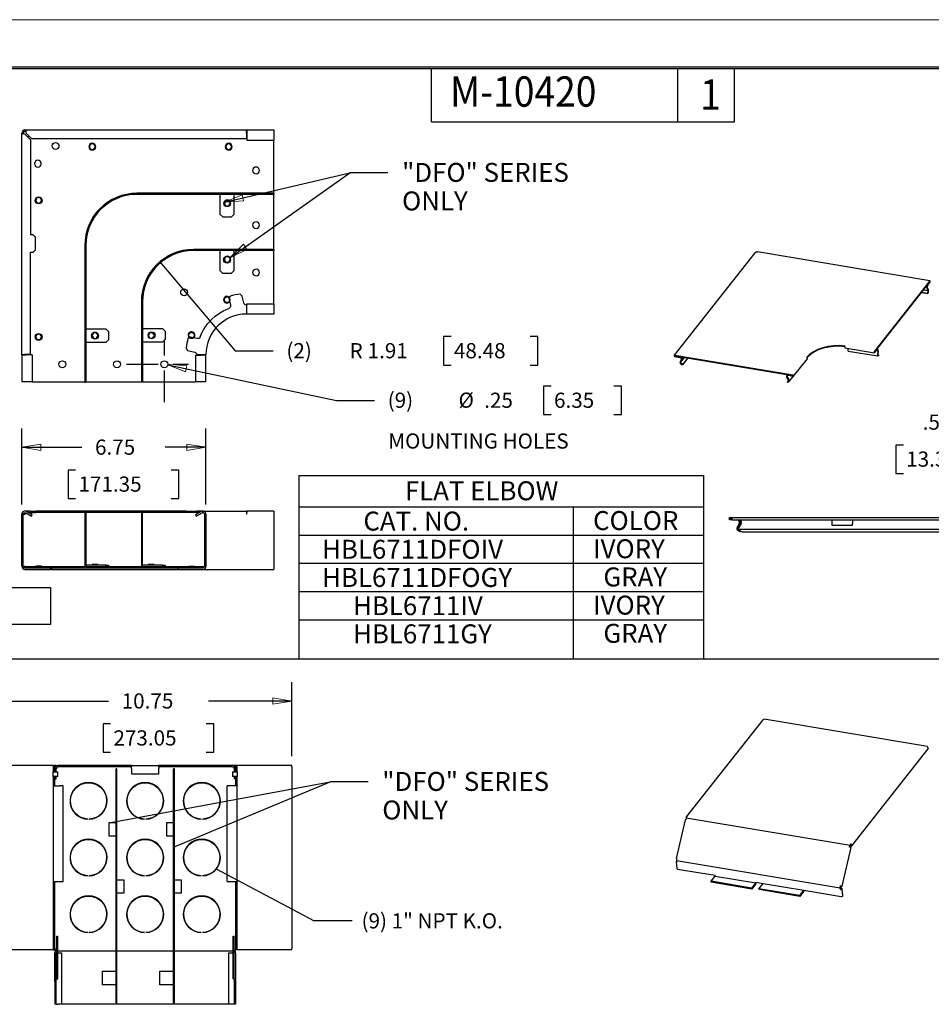
# Model space of a CAD drawing. Extents: x 0 to 17, y 0 to 11.
# Drawn here: x 3.7 to 9.7, y 4.5 to 11 of the extents above; entities that cross this region are included whole.
import ezdxf

# ---------------------------------------------------------------- set-up
doc = ezdxf.new("R2010")
doc.units = 0
doc.header["$MEASUREMENT"] = 0
doc.linetypes.add('CENTER', pattern=[2, 1.25, -0.25, 0.25, -0.25])
for name, color, linetype in [('border', 7, 'Continuous'), ('dims', 7, 'Continuous'), ('geom', 7, 'Continuous')]:
    doc.layers.add(name, color=color, linetype=linetype)
doc.styles.add('blockfont', font='simplex.shx', dxfattribs={"bigfont": 'bigfont'})
doc.styles.add('DEFAULT', font='simplex.shx', dxfattribs={"bigfont": 'bigfont'})

msp = doc.modelspace()

# ---------------------------------------------------------------- linework, layer by layer
at = {"layer": 'border', "color": 7, "linetype": 'Continuous', "lineweight": 0}
msp.add_line((17, 11), (0, 11), dxfattribs=at)
at = {"layer": 'border', "color": 7, "linetype": 'Continuous'}
for p, q in [((16.6875, 10.6875), (0.3125, 10.6875)), ((0.3225, 10.6775), (16.6775, 10.6775)), ((6.4475, 10.3275), (6.4475, 10.6775)), ((8.0725, 10.3275), (8.0725, 10.6775)), ((8.4475, 10.3275), (8.4475, 10.6775)), ((6.4475, 10.3275), (8.4475, 10.3275))]:
    msp.add_line(p, q, dxfattribs=at)
at = {"layer": 'dims', "color": 7, "linetype": 'Continuous'}
for p, q in [((5.081, 9.7969), (5.91, 9.9911)), ((5.1182, 9.4304), (5.91, 9.9911)), ((6.16, 9.9911), (5.91, 9.9911)), ((5.4067, 9.4845), (4.8773, 9.4845)), ((4.6549, 9.4028), (5.1529, 8.8164)), ((6.527, 8.9101), (6.527, 8.7226)), ((6.577, 8.9101), (6.527, 8.9101)), ((7.1493, 8.9101), (7.0993, 8.9101)), ((7.1493, 8.7226), (7.1493, 8.9101)), ((5.1529, 8.8164), (5.4029, 8.8164)), ((4.7074, 8.7234), (5.8212, 8.4897)), ((6.527, 8.7226), (6.577, 8.7226)), ((7.0993, 8.7226), (7.1493, 8.7226)), ((7.1874, 8.5834), (7.1874, 8.3959)), ((7.2374, 8.5834), (7.1874, 8.5834)), ((7.7008, 8.5834), (7.6508, 8.5834)), ((7.7008, 8.3959), (7.7008, 8.5834)), ((5.8212, 8.4897), (6.0712, 8.4897)), ((7.1874, 8.3959), (7.2374, 8.3959)), ((7.6508, 8.3959), (7.7008, 8.3959)), ((3.7452, 7.8022), (3.7452, 8.3055)), ((4.9595, 7.8022), (4.9595, 8.3055)), ((3.7452, 8.1805), (4.1403, 8.1805)), ((4.9595, 8.1805), (4.6911, 8.1805)), ((9.5108, 8.1954), (9.5108, 8.0079)), ((9.5608, 8.1954), (9.5108, 8.1954)), ((4.0501, 8.0305), (4.0501, 7.843)), ((4.1001, 8.0305), (4.0501, 8.0305)), ((4.7813, 8.0305), (4.7313, 8.0305)), ((4.7813, 7.843), (4.7813, 8.0305)), ((5.5756, 6.7862), (5.5756, 7.994)), ((5.5756, 7.994), (8.2425, 7.994)), ((8.2425, 7.994), (8.2425, 6.7862)), ((9.5108, 8.0079), (9.5608, 8.0079)), ((4.0501, 7.843), (4.1001, 7.843)), ((4.7313, 7.843), (4.7813, 7.843)), ((5.5756, 7.7871), (8.2425, 7.7871)), ((7.3814, 7.7871), (7.3814, 6.7862)), ((5.5756, 7.6012), (8.2425, 7.6012)), ((5.5756, 7.4154), (8.2425, 7.4154)), ((2.4516, 7.2564), (3.9347, 7.2564)), ((3.9347, 7.2564), (3.9347, 7.0123)), ((5.5756, 7.2295), (8.2425, 7.2295)), ((3.9347, 7.0123), (2.4516, 7.0123)), ((5.5756, 7.0436), (8.2425, 7.0436)), ((0.3118, 6.7862), (12.7907, 6.7862)), ((5.5263, 6.1443), (5.5263, 6.6318)), ((3.5913, 6.5068), (4.3163, 6.5068)), ((5.5263, 6.5068), (4.9761, 6.5068)), ((4.2806, 6.3568), (4.2806, 6.1693)), ((4.3306, 6.3568), (4.2806, 6.3568)), ((5.0119, 6.3568), (4.9619, 6.3568)), ((5.0119, 6.1693), (5.0119, 6.3568)), ((4.2806, 6.1693), (4.3306, 6.1693)), ((4.9619, 6.1693), (5.0119, 6.1693)), ((4.3327, 5.7065), (5.7793, 5.9752)), ((4.7462, 5.5442), (5.7793, 5.9752)), ((6.0293, 5.9752), (5.7793, 5.9752)), ((5.0274, 5.4), (5.6743, 5.0571)), ((5.9243, 5.0571), (5.6743, 5.0571))]:
    msp.add_line(p, q, dxfattribs=at)
at = {"layer": 'dims', "color": 7, "linetype": 'Continuous', "lineweight": 0}
for p, q in [((5.91, 9.9911), (5.081, 9.7969)), ((5.91, 9.9911), (5.1182, 9.4304)), ((6.16, 9.9911), (5.91, 9.9911)), ((5.081, 9.7969), (5.198, 9.8458)), ((5.2075, 9.8051), (5.081, 9.7969)), ((5.198, 9.8458), (5.2075, 9.8051)), ((5.2081, 9.5197), (5.1182, 9.4304)), ((5.1182, 9.4304), (5.2302, 9.4845)), ((5.2302, 9.4845), (5.2081, 9.5197)), ((5.8212, 8.4897), (4.7074, 8.7234)), ((4.7074, 8.7234), (4.8254, 8.6772)), ((4.834, 8.7182), (4.7079, 8.728)), ((4.8254, 8.6772), (4.834, 8.7182)), ((7.1874, 8.3959), (7.1874, 8.5834)), ((7.1874, 8.5834), (7.2374, 8.5834)), ((7.6508, 8.5834), (7.7008, 8.5834)), ((7.7008, 8.5834), (7.7008, 8.3959)), ((6.0712, 8.4897), (5.8212, 8.4897)), ((7.2374, 8.3959), (7.1874, 8.3959)), ((7.7008, 8.3959), (7.6508, 8.3959)), ((3.7452, 7.8022), (3.7452, 8.3055)), ((3.7452, 8.3055), (3.7452, 8.1805)), ((4.9595, 8.1805), (4.9595, 8.3055)), ((4.9595, 8.3055), (4.9595, 7.8022)), ((3.8702, 8.2014), (3.7452, 8.1805)), ((3.7452, 8.1805), (3.8702, 8.1596)), ((3.7452, 8.1805), (4.1403, 8.1805)), ((3.8702, 8.1596), (3.8702, 8.2014)), ((4.6911, 8.1805), (4.9595, 8.1805)), ((4.9595, 8.1805), (4.8345, 8.2014)), ((4.8345, 8.2014), (4.8345, 8.1596)), ((4.8345, 8.1596), (4.9595, 8.1805)), ((9.5608, 8.1954), (9.5108, 8.1954)), ((9.5108, 8.1954), (9.5108, 8.0079)), ((4.1001, 8.0305), (4.0501, 8.0305)), ((4.0501, 8.0305), (4.0501, 7.843)), ((4.7813, 8.0305), (4.7313, 8.0305)), ((4.7813, 7.843), (4.7813, 8.0305)), ((9.5108, 8.0079), (9.5608, 8.0079)), ((4.0501, 7.843), (4.1001, 7.843)), ((4.7313, 7.843), (4.7813, 7.843)), ((5.5263, 6.5068), (5.5263, 6.6318)), ((5.5263, 6.6318), (5.5263, 6.1443)), ((3.5913, 6.5068), (4.3163, 6.5068)), ((4.9761, 6.5068), (5.5263, 6.5068)), ((5.5263, 6.5068), (5.4013, 6.5278)), ((5.4013, 6.5278), (5.4013, 6.4859)), ((5.4013, 6.4859), (5.5263, 6.5068)), ((4.3306, 6.3568), (4.2806, 6.3568)), ((4.2806, 6.3568), (4.2806, 6.1693)), ((5.0119, 6.3568), (4.9619, 6.3568)), ((5.0119, 6.1693), (5.0119, 6.3568)), ((4.2806, 6.1693), (4.3306, 6.1693)), ((4.9619, 6.1693), (5.0119, 6.1693))]:
    msp.add_line(p, q, dxfattribs=at)
at = {"layer": 'dims', "color": 7, "linetype": 'CENTER', "ltscale": 0.166667}
for p, q in [((4.6854, 8.478), (4.6854, 8.978)), ((4.4354, 8.728), (4.9354, 8.728))]:
    msp.add_line(p, q, dxfattribs=at)
at = {"layer": 'dims', "color": 7, "lineweight": 0}
for points in [[(5.081, 9.7969), (5.198, 9.8458), (5.2075, 9.8051), (5.081, 9.7969)], [(5.1182, 9.4304), (5.2081, 9.5197), (5.2323, 9.4855), (5.1182, 9.4304)], [(4.6549, 9.4028), (4.7518, 9.3211), (4.7199, 9.294), (4.6549, 9.4028)], [(4.7074, 8.7234), (4.834, 8.7182), (4.8254, 8.6772), (4.7074, 8.7234)], [(3.7452, 8.1805), (3.8702, 8.2014), (3.8702, 8.1596), (3.7452, 8.1805)], [(4.9595, 8.1805), (4.8345, 8.1596), (4.8345, 8.2014), (4.9595, 8.1805)], [(5.5263, 6.5068), (5.4013, 6.4859), (5.4013, 6.5278), (5.5263, 6.5068)], [(4.3327, 5.7065), (4.4518, 5.7499), (4.4595, 5.7088), (4.3327, 5.7065)], [(4.7462, 5.5442), (4.8535, 5.6117), (4.8697, 5.573), (4.7462, 5.5442)]]:
    msp.add_solid(points, dxfattribs=at)
at = {"layer": 'dims', "color": 7, "linetype": 'Continuous'}
msp.add_solid([(5.0274, 5.4), (5.1476, 5.3599), (5.1281, 5.3231), (5.0274, 5.4)], dxfattribs=at)
at = {"layer": 'geom', "color": 7, "linetype": 'Continuous'}
for p, q in [((3.7656, 10.273), (5.2267, 10.273)), ((3.7656, 10.273), (3.7656, 10.2635)), ((5.2267, 10.2527), (5.2267, 10.273)), ((5.2267, 10.273), (5.2285, 10.273)), ((5.2267, 10.2635), (5.2285, 10.2635)), ((5.2285, 10.273), (5.2285, 10.2423)), ((5.2285, 10.273), (5.4067, 10.273)), ((5.4067, 10.273), (5.4067, 10.2423)), ((3.7452, 8.7915), (3.7452, 10.2527)), ((3.7452, 10.2527), (3.7548, 10.2527)), ((3.7656, 10.2454), (3.8028, 10.2081)), ((3.8101, 10.2154), (3.7728, 10.2527)), ((3.8028, 10.2081), (3.8028, 9.5811)), ((5.2267, 10.2154), (3.8101, 10.2154)), ((5.2267, 10.2527), (5.2267, 10.2154)), ((5.2285, 10.2437), (5.2267, 10.2437)), ((5.2285, 10.2423), (5.2285, 10.2048)), ((5.2285, 10.2048), (5.4067, 10.2048)), ((5.4067, 10.2423), (5.4067, 10.2048)), ((5.4067, 9.8554), (5.4067, 10.2048)), ((5.4074, 9.8554), (4.5038, 9.8554)), ((5.4074, 9.8482), (4.5038, 9.8482)), ((5.0546, 9.8482), (5.0546, 9.8473)), ((5.0546, 9.7159), (5.0546, 9.8473)), ((5.1446, 9.8482), (5.1446, 9.8473)), ((5.1446, 9.8473), (5.1446, 9.7159)), ((5.4067, 9.4845), (5.4067, 9.8482)), ((5.4074, 9.8554), (5.4074, 9.8482)), ((5.0546, 9.7159), (5.0726, 9.6979)), ((5.1266, 9.6979), (5.0726, 9.6979)), ((5.1266, 9.6979), (5.1446, 9.7159)), ((3.8195, 9.5811), (3.8028, 9.5811)), ((3.8344, 9.5661), (3.8195, 9.5811)), ((3.8344, 9.4825), (3.8344, 9.5661)), ((3.8195, 9.4676), (3.8344, 9.4825)), ((4.1602, 9.5118), (4.1602, 8.6082)), ((4.1674, 9.5118), (4.1674, 8.6082)), ((5.4067, 9.4845), (5.4067, 9.4773)), ((3.8028, 9.4676), (3.8195, 9.4676)), ((3.8028, 8.7915), (3.8028, 9.4676)), ((5.4067, 9.4773), (4.8773, 9.4773)), ((5.0539, 9.4773), (5.0539, 9.4764)), ((5.0539, 9.345), (5.0539, 9.4764)), ((5.1439, 9.4773), (5.1439, 9.4764)), ((5.1439, 9.4764), (5.1439, 9.345)), ((5.4067, 9.127), (5.4067, 9.4773)), ((8.5814, 9.463), (8.0493, 8.7871)), ((8.5853, 9.4643), (8.5814, 9.463)), ((8.587, 9.4664), (8.5853, 9.4643)), ((8.5939, 9.4684), (8.5975, 9.4678)), ((8.5991, 9.4687), (8.5975, 9.4678)), ((9.7363, 9.2782), (8.5991, 9.4687)), ((5.0539, 9.345), (5.0719, 9.327)), ((5.1259, 9.327), (5.0719, 9.327)), ((5.1259, 9.327), (5.1439, 9.345)), ((9.7347, 9.2773), (9.3705, 8.8146)), ((9.7353, 9.273), (9.3711, 8.8103)), ((9.6928, 9.2191), (9.7252, 9.2137)), ((9.716, 9.2372), (9.7081, 9.2385)), ((9.7246, 9.2158), (9.7181, 9.2253)), ((9.7262, 9.2204), (9.7197, 9.2299)), ((9.7215, 9.2542), (9.7354, 9.2719)), ((9.722, 9.2499), (9.736, 9.2676)), ((5.1196, 9.1773), (5.1106, 9.1629)), ((5.1106, 9.1629), (5.121, 9.1173)), ((5.1995, 9.1776), (5.1854, 9.1898)), ((5.21, 9.1321), (5.1995, 9.1776)), ((9.6796, 9.2022), (9.7221, 9.1951)), ((9.681, 9.2041), (9.7205, 9.1975)), ((9.7205, 9.1975), (9.7246, 9.2089)), ((9.7221, 9.1951), (9.7205, 9.1975)), ((9.7221, 9.1951), (9.7262, 9.2065)), ((4.5337, 9.1409), (4.5337, 8.6115)), ((4.5409, 9.1409), (4.5409, 8.6115)), ((5.2275, 9.1181), (5.2275, 9.0791)), ((5.2275, 9.0953), (5.2293, 9.0953)), ((5.2293, 9.0894), (5.2293, 9.1269)), ((5.2293, 9.1269), (5.4067, 9.1269)), ((5.2293, 9.0587), (5.2293, 9.0894)), ((5.4067, 9.1269), (5.4067, 9.0894)), ((5.4067, 9.0894), (5.4067, 9.0587)), ((5.2267, 9.0587), (5.2275, 9.0587)), ((5.2275, 9.0791), (5.2275, 9.0587)), ((5.2293, 9.0683), (5.2275, 9.0683)), ((5.2293, 9.0587), (5.2275, 9.0587)), ((5.4067, 9.0587), (5.2293, 9.0587)), ((4.1674, 8.961), (4.1683, 8.961)), ((4.1683, 8.961), (4.2997, 8.961)), ((4.3177, 8.943), (4.2997, 8.961)), ((4.5409, 8.9643), (4.5418, 8.9643)), ((4.5418, 8.9643), (4.6732, 8.9643)), ((4.6912, 8.9463), (4.6732, 8.9643)), ((4.3177, 8.943), (4.3177, 8.889)), ((4.5783, 8.9175), (4.5791, 8.9232)), ((4.6912, 8.9463), (4.6912, 8.8923)), ((4.8563, 8.9075), (4.8411, 8.8995)), ((4.9009, 8.8972), (4.8563, 8.9075)), ((4.1674, 8.871), (4.1683, 8.871)), ((4.2997, 8.871), (4.1683, 8.871)), ((4.2997, 8.871), (4.3177, 8.889)), ((4.5409, 8.8743), (4.5418, 8.8743)), ((4.6732, 8.8743), (4.5418, 8.8743)), ((4.6732, 8.8743), (4.6912, 8.8923)), ((4.8287, 8.8349), (4.8385, 8.8192)), ((9.1758, 8.8365), (9.3702, 8.804)), ((9.1959, 8.8332), (9.1949, 8.8249)), ((9.3897, 8.8295), (9.3866, 8.8301)), ((3.7452, 8.7915), (3.7656, 8.7915)), ((3.7452, 8.7897), (3.7452, 8.7915)), ((3.7452, 8.7897), (3.7452, 8.6115)), ((3.7452, 8.7897), (3.7759, 8.7897)), ((3.7548, 8.7897), (3.7548, 8.7915)), ((3.8028, 8.7915), (3.7656, 8.7915)), ((3.7746, 8.7915), (3.7746, 8.7897)), ((3.8134, 8.7897), (3.7759, 8.7897)), ((3.8134, 8.7897), (3.8134, 8.6115)), ((4.8385, 8.8192), (4.8861, 8.8083)), ((4.8913, 8.7889), (4.8913, 8.6115)), ((4.8913, 8.7889), (4.9288, 8.7889)), ((4.9392, 8.7907), (4.9001, 8.7907)), ((4.923, 8.7889), (4.923, 8.7907)), ((4.9595, 8.7889), (4.9288, 8.7889)), ((4.9595, 8.7907), (4.9392, 8.7907)), ((4.95, 8.7889), (4.95, 8.7907)), ((4.9595, 8.7907), (4.9595, 8.7915)), ((4.9595, 8.7889), (4.9595, 8.7907)), ((4.9595, 8.6115), (4.9595, 8.7889)), ((8.0533, 8.7883), (8.8318, 8.658)), ((8.0538, 8.784), (8.8323, 8.6536)), ((8.054, 8.7829), (8.0838, 8.778)), ((8.0546, 8.7786), (8.0843, 8.7736)), ((8.0915, 8.7396), (8.118, 8.7733)), ((8.1008, 8.7613), (8.1111, 8.7744)), ((8.1391, 8.7697), (8.1033, 8.7243)), ((8.1384, 8.7699), (8.1052, 8.7277)), ((8.9223, 8.7729), (8.9223, 8.7729)), ((9.1975, 8.815), (9.3919, 8.7825)), ((9.3712, 8.8092), (9.3851, 8.8269)), ((9.3718, 8.8049), (9.3857, 8.8226)), ((9.3918, 8.8133), (9.3893, 8.7923)), ((9.394, 8.8135), (9.3914, 8.7925)), ((9.3915, 8.7894), (9.3984, 8.7882)), ((9.3924, 8.7825), (9.3978, 8.7831)), ((9.393, 8.7876), (9.3984, 8.7882)), ((9.3984, 8.7882), (9.3978, 8.7831)), ((8.0953, 8.7574), (8.0875, 8.7439)), ((8.0996, 8.7546), (8.0919, 8.741)), ((8.0925, 8.7314), (8.1033, 8.7243)), ((8.0943, 8.7348), (8.1052, 8.7277)), ((8.1052, 8.7277), (8.1033, 8.7243)), ((8.837, 8.6495), (8.9275, 8.7644)), ((8.7958, 8.6597), (8.7912, 8.6539)), ((8.7923, 8.6385), (8.804, 8.6217)), ((8.7961, 8.6401), (8.8078, 8.6232)), ((8.8325, 8.6526), (8.8027, 8.6575)), ((8.833, 8.6482), (8.8033, 8.6532)), ((8.8085, 8.6138), (8.8358, 8.6486)), ((3.7759, 8.6115), (3.7452, 8.6115)), ((3.8134, 8.6115), (3.7759, 8.6115)), ((3.8135, 8.6115), (4.1602, 8.6115)), ((4.1674, 8.6082), (4.1602, 8.6082)), ((4.1674, 8.6115), (4.5337, 8.6115)), ((4.5409, 8.6115), (4.5337, 8.6115)), ((4.5409, 8.6115), (4.8913, 8.6115)), ((4.9288, 8.6115), (4.8913, 8.6115)), ((4.9595, 8.6115), (4.9288, 8.6115)), ((8.8026, 8.6237), (8.7937, 8.6124)), ((8.8031, 8.6161), (8.7937, 8.6124)), ((8.7937, 8.6124), (8.7965, 8.6082)), ((8.8059, 8.6119), (8.7965, 8.6082)), ((3.7452, 7.396), (3.7452, 7.7397)), ((3.7548, 7.396), (3.7548, 7.7397)), ((3.7548, 7.7397), (3.7656, 7.7397)), ((3.8028, 7.76), (3.7656, 7.76)), ((3.7694, 7.7505), (3.7656, 7.7397)), ((3.7716, 7.7486), (3.7656, 7.7397)), ((3.7711, 7.749), (3.8086, 7.7268)), ((3.8134, 7.735), (3.7759, 7.7572)), ((3.7873, 7.7505), (3.8028, 7.7505)), ((3.8028, 7.7505), (3.8028, 7.76)), ((3.8028, 7.76), (3.8195, 7.76)), ((3.8028, 7.7505), (3.8195, 7.7505)), ((3.8086, 7.7268), (3.8134, 7.735)), ((3.8195, 7.7505), (3.8195, 7.76)), ((3.8195, 7.76), (3.8344, 7.76)), ((3.8195, 7.7505), (3.8344, 7.7505)), ((3.8344, 7.7505), (3.8344, 7.76)), ((4.8286, 7.76), (3.8344, 7.76)), ((4.8286, 7.7505), (3.8344, 7.7505)), ((4.1602, 7.7497), (4.1602, 7.3951)), ((4.1674, 7.7497), (4.1602, 7.7497)), ((4.1674, 7.7497), (4.1674, 7.3951)), ((4.5038, 7.7497), (4.1674, 7.7497)), ((4.5337, 7.7497), (4.5038, 7.7497)), ((4.5337, 7.7497), (4.5337, 7.3951)), ((4.5409, 7.7497), (4.5337, 7.7497)), ((4.8773, 7.7497), (4.5409, 7.7497)), ((4.5409, 7.3951), (4.5409, 7.7497)), ((4.8287, 7.76), (4.8385, 7.76)), ((4.8287, 7.7505), (4.8287, 7.76)), ((4.8385, 7.7505), (4.8287, 7.7505)), ((4.8385, 7.76), (4.8861, 7.76)), ((4.8385, 7.76), (4.8385, 7.7505)), ((4.8861, 7.7505), (4.8385, 7.7505)), ((4.9162, 7.7497), (4.8773, 7.7497)), ((4.8861, 7.76), (4.9001, 7.76)), ((4.9001, 7.7505), (4.8861, 7.7505)), ((4.9288, 7.7572), (4.8913, 7.735)), ((4.8913, 7.735), (4.8961, 7.7268)), ((4.8961, 7.7268), (4.9337, 7.749)), ((4.9001, 7.76), (4.9001, 7.7505)), ((4.9392, 7.76), (4.9001, 7.76)), ((4.9175, 7.7505), (4.9001, 7.7505)), ((4.9431, 7.7497), (4.9352, 7.7497)), ((4.9392, 7.76), (5.2267, 7.76)), ((4.95, 7.7397), (4.95, 7.396)), ((4.9595, 7.7397), (4.9595, 7.396)), ((5.2267, 7.76), (5.2275, 7.76)), ((5.2275, 7.76), (5.2275, 7.7397)), ((5.2293, 7.7497), (5.2275, 7.7497)), ((5.2293, 7.7397), (5.2275, 7.7397)), ((5.2293, 7.76), (5.2285, 7.76)), ((5.2285, 7.7572), (5.2285, 7.76)), ((5.2285, 7.7572), (5.2285, 7.7497)), ((5.4067, 7.76), (5.2293, 7.76)), ((5.2293, 7.7397), (5.2293, 7.76)), ((5.4067, 7.76), (5.4067, 7.7397)), ((5.4074, 7.7497), (5.4067, 7.7497)), ((5.4067, 7.7397), (5.4067, 7.396)), ((5.4074, 7.7497), (5.4074, 7.3951)), ((8.4186, 7.7184), (8.4258, 7.7184)), ((8.4186, 7.7112), (8.4186, 7.7184)), ((8.4258, 7.7112), (8.4186, 7.7112)), ((8.4186, 7.7022), (8.4186, 7.7094)), ((8.4313, 7.7094), (8.4186, 7.7094)), ((8.4313, 7.7022), (8.4186, 7.7022)), ((8.4258, 7.7184), (8.4313, 7.7184)), ((8.4258, 7.7112), (8.4313, 7.7112)), ((8.4313, 7.7022), (8.4313, 7.7184)), ((8.4313, 7.7184), (10.1799, 7.7184)), ((8.4313, 7.7022), (10.1799, 7.7022)), ((8.4634, 7.6524), (8.4783, 7.6778)), ((8.4696, 7.6488), (8.4845, 7.6741)), ((8.491, 7.6778), (8.4761, 7.6524)), ((9.09, 7.7022), (9.09, 7.6778)), ((9.09, 7.6778), (9.09, 7.668)), ((9.09, 7.668), (9.225, 7.668)), ((9.225, 7.7022), (9.225, 7.6778)), ((9.225, 7.668), (9.225, 7.6778)), ((8.4842, 7.6237), (8.4686, 7.6327)), ((8.4775, 7.6358), (8.4722, 7.6389)), ((8.4751, 7.6399), (10.1799, 7.6399)), ((8.4813, 7.6327), (8.4969, 7.6237)), ((8.4842, 7.6237), (8.4873, 7.6292)), ((8.4969, 7.6237), (10.1799, 7.6237)), ((4.2997, 7.4023), (4.1683, 7.4023)), ((4.2091, 7.4072), (4.2083, 7.4023)), ((4.2463, 7.4072), (4.2091, 7.4072)), ((4.2472, 7.4023), (4.2463, 7.4072)), ((4.2997, 7.3951), (4.2997, 7.4023)), ((4.2997, 7.4023), (4.3177, 7.4023)), ((4.3177, 7.4023), (4.3177, 7.3951)), ((4.6732, 7.4023), (4.5418, 7.4023)), ((4.5804, 7.4072), (4.5795, 7.4023)), ((4.6176, 7.4072), (4.5804, 7.4072)), ((4.6184, 7.4023), (4.6176, 7.4072)), ((4.6732, 7.3951), (4.6732, 7.4023)), ((4.6732, 7.4023), (4.6912, 7.4023)), ((4.6912, 7.4023), (4.6912, 7.3951)), ((3.7548, 7.396), (3.7656, 7.396)), ((3.7694, 7.3852), (3.7656, 7.396)), ((3.7728, 7.3852), (3.7656, 7.396)), ((3.7656, 7.3852), (3.9348, 7.3852)), ((3.7656, 7.3757), (3.9348, 7.3757)), ((3.7746, 7.3951), (4.1602, 7.3951)), ((3.7746, 7.3951), (3.7746, 7.3852)), ((3.7746, 7.3852), (4.923, 7.3852)), ((3.8373, 7.3973), (3.8369, 7.3951)), ((3.8739, 7.3973), (3.8373, 7.3973)), ((3.8742, 7.3951), (3.8739, 7.3973)), ((3.9348, 7.3852), (3.9348, 7.3757)), ((3.942, 7.3757), (3.9348, 7.3757)), ((3.942, 7.3757), (3.942, 7.3852)), ((3.942, 7.3757), (4.7795, 7.3757)), ((4.1674, 7.3951), (4.1602, 7.3951)), ((4.1674, 7.3952), (4.1683, 7.3951)), ((4.1674, 7.3951), (4.923, 7.3951)), ((4.5409, 7.3951), (4.5337, 7.3951)), ((4.5409, 7.3952), (4.5418, 7.3951)), ((4.7795, 7.3757), (4.7795, 7.3852)), ((4.7795, 7.3852), (4.9392, 7.3852)), ((4.7795, 7.3757), (4.9392, 7.3757)), ((4.8462, 7.3973), (4.8458, 7.3951)), ((4.8462, 7.3973), (4.8828, 7.3973)), ((4.8831, 7.3951), (4.8828, 7.3973)), ((4.923, 7.3951), (4.923, 7.3852)), ((4.923, 7.3951), (4.9499, 7.3951)), ((4.9392, 7.3757), (5.2267, 7.3757)), ((5.2267, 7.3757), (5.4067, 7.3757)), ((5.4067, 7.396), (5.4067, 7.3757)), ((5.4074, 7.3951), (5.4067, 7.3951)), ((8.6328, 6.3841), (8.129, 5.7441)), ((8.6329, 6.384), (8.6386, 6.3865)), ((8.6386, 6.3865), (8.6416, 6.3875)), ((9.7201, 6.2069), (8.6416, 6.3876)), ((9.2214, 5.5537), (9.7243, 6.1926)), ((9.7208, 6.2047), (9.7189, 6.2056)), ((3.9513, 6.0818), (3.5913, 6.0818)), ((3.9513, 6.0827), (3.9609, 6.0827)), ((3.9513, 6.0827), (3.9513, 6.0413)), ((3.9513, 6.0413), (3.9609, 6.0413)), ((3.9513, 6.0406), (3.9513, 6.0413)), ((3.9513, 6.0406), (3.9821, 6.0406)), ((3.9513, 6.0096), (3.9513, 6.0406)), ((3.9609, 6.0827), (3.9609, 6.0413)), ((3.9717, 6.0827), (3.9609, 6.0827)), ((3.9609, 6.0413), (3.9609, 6.0406)), ((3.9621, 6.0413), (3.9621, 6.0623)), ((3.9621, 6.0413), (3.9717, 6.0413)), ((3.9621, 6.0413), (3.9621, 6.0406)), ((3.9717, 6.0827), (3.9825, 6.0827)), ((3.9717, 6.0796), (3.9717, 6.0827)), ((3.9717, 6.0413), (3.9717, 6.0623)), ((3.9717, 6.0413), (3.9717, 6.0406)), ((3.9821, 6.0096), (3.9821, 6.0406)), ((4.4688, 6.0827), (3.9825, 6.0827)), ((4.4688, 6.0731), (3.9825, 6.0731)), ((4.3726, 6.0602), (4.3672, 6.0602)), ((4.3672, 6.053), (4.3672, 6.0602)), ((4.3672, 4.8698), (4.3672, 6.053)), ((4.3726, 6.053), (4.3726, 6.0602)), ((4.3726, 4.8698), (4.3726, 6.053)), ((4.4688, 6.0827), (4.4688, 6.0731)), ((4.4688, 6.0827), (4.6488, 6.0827)), ((4.4688, 6.0623), (4.4688, 6.0731)), ((4.4688, 6.0623), (4.4688, 6.0281)), ((4.6488, 6.0731), (4.6488, 6.0827)), ((5.1352, 6.0827), (4.6488, 6.0827)), ((5.1352, 6.0731), (4.6488, 6.0731)), ((4.6488, 6.0731), (4.6488, 6.0623)), ((4.6488, 6.0281), (4.6488, 6.0623)), ((4.7516, 6.0602), (4.7462, 6.0602)), ((4.7462, 6.053), (4.7462, 6.0602)), ((4.7462, 4.8698), (4.7462, 6.053)), ((4.7516, 6.053), (4.7516, 6.0602)), ((4.7516, 4.8698), (4.7516, 6.053)), ((5.146, 6.0827), (5.1352, 6.0827)), ((5.1356, 6.0406), (5.1356, 6.0096)), ((5.1356, 6.0406), (5.1663, 6.0406)), ((5.1568, 6.0827), (5.146, 6.0827)), ((5.146, 6.0796), (5.146, 6.0827)), ((5.146, 6.0623), (5.146, 6.0413)), ((5.1555, 6.0413), (5.146, 6.0413)), ((5.146, 6.0413), (5.146, 6.0406)), ((5.1555, 6.0623), (5.1555, 6.0413)), ((5.1555, 6.0413), (5.1555, 6.0406)), ((5.1663, 6.0827), (5.1568, 6.0827)), ((5.1568, 6.0413), (5.1568, 6.0827)), ((5.1663, 6.0413), (5.1568, 6.0413)), ((5.1568, 6.0413), (5.1568, 6.0406)), ((5.1663, 6.0413), (5.1663, 6.0827)), ((5.5263, 6.0818), (5.1663, 6.0818)), ((5.1663, 6.0406), (5.1663, 6.0413)), ((5.1663, 6.0406), (5.1663, 6.0096)), ((5.5263, 6.0737), (5.5263, 6.0818)), ((5.5263, 6.0737), (5.5263, 4.8767)), ((3.9821, 6.0096), (3.9513, 6.0096)), ((3.9513, 6.0089), (3.9513, 6.0096)), ((3.9609, 6.0089), (3.9513, 6.0089)), ((3.9513, 6.0089), (3.9513, 5.9495)), ((3.9609, 6.0096), (3.9609, 6.0089)), ((3.9609, 6.0089), (3.9609, 5.9495)), ((3.9621, 6.0096), (3.9621, 6.0089)), ((3.9621, 5.9936), (3.9621, 6.0089)), ((3.9717, 6.0089), (3.9621, 6.0089)), ((3.9621, 5.9936), (3.9717, 5.9936)), ((3.9717, 6.0096), (3.9717, 6.0089)), ((3.9717, 5.9936), (3.9717, 6.0089)), ((4.4688, 6.0281), (4.6488, 6.0281)), ((5.1663, 6.0096), (5.1356, 6.0096)), ((5.146, 6.0096), (5.146, 6.0089)), ((5.146, 6.0089), (5.146, 5.9936)), ((5.146, 6.0089), (5.1555, 6.0089)), ((5.1555, 5.9936), (5.146, 5.9936)), ((5.1555, 6.0096), (5.1555, 6.0089)), ((5.1555, 6.0089), (5.1555, 5.9936)), ((5.1568, 6.0096), (5.1568, 6.0089)), ((5.1568, 6.0089), (5.1663, 6.0089)), ((5.1568, 5.9495), (5.1568, 6.0089)), ((5.1663, 6.0089), (5.1663, 6.0096)), ((5.1663, 5.9495), (5.1663, 6.0089)), ((3.9609, 5.9495), (3.9513, 5.9495)), ((3.9513, 5.9495), (3.9513, 5.9477)), ((3.9513, 5.9477), (3.9513, 5.3177)), ((3.9513, 5.9477), (3.993, 5.9477)), ((3.9609, 5.9477), (3.9609, 5.9495)), ((4.0179, 5.9477), (3.993, 5.9477)), ((4.0179, 5.3177), (4.0179, 5.9477)), ((5.0997, 5.3177), (5.0997, 5.9477)), ((5.1247, 5.9477), (5.0997, 5.9477)), ((5.1663, 5.9477), (5.1247, 5.9477)), ((5.1568, 5.9495), (5.1663, 5.9495)), ((5.1568, 5.9477), (5.1568, 5.9495)), ((5.1663, 5.9495), (5.1663, 5.9477)), ((5.1663, 5.3177), (5.1663, 5.9477)), ((4.1816, 5.7279), (4.1816, 5.7288)), ((4.1888, 5.7288), (4.1888, 5.7279)), ((4.5552, 5.7279), (4.5552, 5.7288)), ((4.5624, 5.7288), (4.5624, 5.7279)), ((4.9289, 5.7279), (4.9289, 5.7288)), ((4.9361, 5.7288), (4.9361, 5.7279)), ((8.1208, 5.7251), (8.0623, 5.47)), ((8.1254, 5.725), (8.1208, 5.7251)), ((8.1276, 5.7347), (8.1254, 5.725)), ((8.1288, 5.7383), (9.2091, 5.5573)), ((8.13, 5.7403), (8.1342, 5.7457)), ((4.3222, 5.7065), (4.3663, 5.7065)), ((4.3222, 5.6165), (4.3222, 5.7065)), ((4.3672, 5.7065), (4.3663, 5.7065)), ((4.7012, 5.6165), (4.7012, 5.7065)), ((4.7012, 5.7065), (4.7453, 5.7065)), ((4.7462, 5.7065), (4.7453, 5.7065)), ((4.3663, 5.6165), (4.3222, 5.6165)), ((4.3672, 5.6165), (4.3663, 5.6165)), ((4.7453, 5.6165), (4.7012, 5.6165)), ((4.7462, 5.6165), (4.7453, 5.6165)), ((9.1575, 5.2857), (9.216, 5.5408)), ((9.2057, 5.5441), (9.2079, 5.5538)), ((9.2106, 5.5523), (9.2086, 5.5435)), ((9.2145, 5.5648), (9.2103, 5.5594)), ((9.2108, 5.553), (9.2162, 5.5521)), ((9.2153, 5.5588), (9.2111, 5.5534)), ((9.2153, 5.5588), (9.2145, 5.5648)), ((9.2148, 5.5581), (9.2154, 5.558)), ((8.0641, 5.4566), (9.1444, 5.2756)), ((8.0641, 5.4538), (8.0653, 5.4451)), ((8.0668, 5.4699), (8.0645, 5.4598)), ((8.0668, 5.4699), (8.0664, 5.4681)), ((8.0609, 5.4482), (8.0668, 5.4029)), ((8.0668, 5.4029), (8.0712, 5.3998)), ((8.0712, 5.3998), (8.3192, 5.3582)), ((4.1816, 5.3542), (4.1816, 5.3551)), ((4.1888, 5.3551), (4.1888, 5.3542)), ((4.3726, 5.3295), (4.3735, 5.3295)), ((4.3735, 5.3295), (4.4176, 5.3295)), ((4.4176, 5.3295), (4.4176, 5.2395)), ((4.5552, 5.3542), (4.5552, 5.3551)), ((4.5624, 5.3551), (4.5624, 5.3542)), ((4.7516, 5.3295), (4.7525, 5.3295)), ((4.7525, 5.3295), (4.7966, 5.3295)), ((4.7966, 5.3295), (4.7966, 5.2395)), ((4.9289, 5.3542), (4.9289, 5.3551)), ((4.9361, 5.3551), (4.9361, 5.3542)), ((8.2922, 5.3186), (8.3175, 5.3507)), ((8.3189, 5.3537), (8.5867, 5.3089)), ((8.3192, 5.3581), (8.3192, 5.3582)), ((3.9513, 5.3177), (3.993, 5.3177)), ((3.9513, 5.3177), (3.9513, 5.3159)), ((3.9513, 5.3159), (3.9609, 5.3159)), ((3.9513, 5.3159), (3.9513, 4.8677)), ((3.9609, 5.3159), (3.9609, 5.3177)), ((3.9609, 5.3159), (3.9609, 4.8677)), ((3.993, 5.3177), (4.0179, 5.3177)), ((5.0997, 5.3177), (5.1247, 5.3177)), ((5.1247, 5.3177), (5.1663, 5.3177)), ((5.1568, 5.3159), (5.1568, 5.3177)), ((5.1663, 5.3159), (5.1568, 5.3159)), ((5.1568, 4.8677), (5.1568, 5.3159)), ((5.1663, 5.3177), (5.1663, 5.3159)), ((5.1663, 4.8677), (5.1663, 5.3159)), ((8.293, 5.3126), (8.2922, 5.3186)), ((8.5601, 5.2737), (8.2922, 5.3186)), ((8.5609, 5.2678), (8.293, 5.3126)), ((8.5853, 5.3058), (8.5601, 5.2737)), ((8.5609, 5.2678), (8.5601, 5.2737)), ((8.5861, 5.2998), (8.5609, 5.2678)), ((8.587, 5.3134), (8.6355, 5.3052)), ((8.587, 5.3132), (8.587, 5.3134)), ((8.6081, 5.2701), (8.6353, 5.3046)), ((8.876, 5.2252), (8.6081, 5.2701)), ((8.6089, 5.2641), (8.6081, 5.2701)), ((8.8768, 5.2192), (8.6089, 5.2641)), ((8.6355, 5.3051), (8.9034, 5.2602)), ((8.9031, 5.2597), (8.876, 5.2252)), ((8.9035, 5.2603), (8.9034, 5.2609)), ((8.9035, 5.2603), (9.1515, 5.2188)), ((8.9039, 5.2537), (8.9063, 5.2599)), ((9.1456, 5.2642), (9.1445, 5.2729)), ((9.1449, 5.2789), (9.1472, 5.289)), ((9.1486, 5.268), (9.1456, 5.2642)), ((9.1499, 5.2875), (9.1472, 5.289)), ((9.1499, 5.2875), (9.1475, 5.2774)), ((9.1475, 5.2767), (9.1486, 5.268)), ((9.152, 5.2724), (9.148, 5.2731)), ((9.149, 5.2685), (9.1486, 5.2686)), ((9.1496, 5.2863), (9.1529, 5.2858)), ((9.1498, 5.2874), (9.1502, 5.2873)), ((9.1623, 5.2239), (9.1564, 5.2693)), ((4.3726, 5.2395), (4.3735, 5.2395)), ((4.4176, 5.2395), (4.3735, 5.2395)), ((4.7516, 5.2395), (4.7525, 5.2395)), ((4.7966, 5.2395), (4.7525, 5.2395)), ((8.8768, 5.2192), (8.876, 5.2252)), ((8.9039, 5.2537), (8.8768, 5.2192)), ((3.9756, 4.8677), (3.9756, 4.9577)), ((3.9756, 4.9577), (3.9828, 4.9577)), ((3.9828, 4.8677), (3.9828, 4.9577)), ((4.1816, 4.9805), (4.1816, 4.9814)), ((4.1888, 4.9814), (4.1888, 4.9805)), ((4.5552, 4.9805), (4.5552, 4.9814)), ((4.5624, 4.9814), (4.5624, 4.9805)), ((4.9289, 4.9805), (4.9289, 4.9814)), ((4.9361, 4.9814), (4.9361, 4.9805)), ((5.1388, 4.8677), (5.1388, 4.9577)), ((5.1388, 4.9577), (5.146, 4.9577)), ((5.146, 4.8677), (5.146, 4.9577)), ((3.9717, 4.8677), (3.9717, 4.8749)), ((4.3672, 4.8647), (4.3672, 4.8698)), ((4.3726, 4.8647), (4.3726, 4.8698)), ((4.7462, 4.8647), (4.7462, 4.8698)), ((4.7516, 4.8647), (4.7516, 4.8698)), ((5.5263, 4.8686), (5.5263, 4.8767)), ((3.5913, 4.8686), (3.9513, 4.8686)), ((3.9513, 4.8677), (3.9609, 4.8677)), ((3.9609, 4.8677), (3.9717, 4.8677)), ((3.9621, 4.6581), (3.9621, 4.8473)), ((3.9717, 4.8581), (3.9717, 4.8677)), ((3.9756, 4.8581), (3.9717, 4.8581)), ((3.9756, 4.8557), (3.9717, 4.8473)), ((3.9717, 4.6581), (3.9717, 4.8473)), ((3.9717, 4.8473), (3.9756, 4.8473)), ((3.9756, 4.6765), (3.9756, 4.8677)), ((3.9756, 4.8677), (3.9828, 4.8677)), ((3.9828, 4.6765), (3.9828, 4.8677)), ((4.3672, 4.8581), (3.9828, 4.8581)), ((3.9828, 4.8473), (4.0071, 4.8473)), ((4.0071, 4.8473), (4.0071, 4.5077)), ((4.3726, 4.8668), (4.3672, 4.8668)), ((4.3672, 4.6806), (4.3672, 4.8647)), ((4.3726, 4.6806), (4.3726, 4.8647)), ((4.7462, 4.8581), (4.3726, 4.8581)), ((4.7516, 4.8668), (4.7462, 4.8668)), ((4.7462, 4.6806), (4.7462, 4.8647)), ((4.7516, 4.6806), (4.7516, 4.8647)), ((5.1352, 4.8581), (4.7516, 4.8581)), ((5.1105, 4.5077), (5.1105, 4.8473)), ((5.1105, 4.8473), (5.1352, 4.8473)), ((5.1388, 4.8581), (5.1352, 4.8581)), ((5.1388, 4.8575), (5.1352, 4.8581)), ((5.1388, 4.8473), (5.1352, 4.8473)), ((5.1388, 4.8677), (5.146, 4.8677)), ((5.1388, 4.6765), (5.1388, 4.8677)), ((5.146, 4.8677), (5.1568, 4.8677)), ((5.146, 4.6765), (5.146, 4.8677)), ((5.1555, 4.8473), (5.1555, 4.6581)), ((5.1663, 4.8677), (5.1568, 4.8677)), ((5.1663, 4.8686), (5.5263, 4.8686)), ((3.9756, 4.6765), (3.9828, 4.6765)), ((4.2772, 4.6361), (4.2772, 4.7261)), ((4.2772, 4.7261), (4.3663, 4.7261)), ((4.3672, 4.7261), (4.3663, 4.7261)), ((4.3672, 4.6785), (4.3672, 4.6806)), ((4.3726, 4.6785), (4.3672, 4.6785)), ((4.3672, 4.6713), (4.3672, 4.6785)), ((4.3726, 4.6785), (4.3726, 4.6806)), ((4.3726, 4.6713), (4.3726, 4.6785)), ((4.6562, 4.6361), (4.6562, 4.7261)), ((4.6562, 4.7261), (4.7453, 4.7261)), ((4.7462, 4.7261), (4.7453, 4.7261)), ((4.7462, 4.6785), (4.7462, 4.6806)), ((4.7462, 4.6713), (4.7462, 4.6785)), ((4.7516, 4.6785), (4.7462, 4.6785)), ((4.7516, 4.6785), (4.7516, 4.6806)), ((4.7516, 4.6713), (4.7516, 4.6785)), ((5.1388, 4.6765), (5.146, 4.6765)), ((5.146, 4.6765), (5.146, 4.6581)), ((3.9717, 4.6581), (3.9621, 4.6581)), ((3.9621, 4.6581), (3.9621, 4.5077)), ((3.9717, 4.5077), (3.9717, 4.6581)), ((4.3663, 4.6361), (4.2772, 4.6361)), ((4.3672, 4.6361), (4.3663, 4.6361)), ((4.3672, 4.5169), (4.3672, 4.6713)), ((4.3726, 4.5169), (4.3726, 4.6713)), ((4.7453, 4.6361), (4.6562, 4.6361)), ((4.7462, 4.6361), (4.7453, 4.6361)), ((4.7462, 4.5169), (4.7462, 4.6713)), ((4.7516, 4.5169), (4.7516, 4.6713)), ((5.146, 4.6581), (5.1555, 4.6581)), ((5.146, 4.6581), (5.146, 4.5077)), ((5.1555, 4.6581), (5.1555, 4.5077)), ((3.9717, 4.5077), (3.9621, 4.5077)), ((3.9717, 4.5077), (3.9825, 4.5077)), ((4.0071, 4.5077), (3.9825, 4.5077)), ((5.1105, 4.5077), (4.0071, 4.5077)), ((4.3726, 4.5169), (4.3672, 4.5169)), ((4.7516, 4.5169), (4.7462, 4.5169)), ((5.1352, 4.5077), (5.1105, 4.5077)), ((5.146, 4.5077), (5.1352, 4.5077)), ((5.1555, 4.5077), (5.146, 4.5077))]:
    msp.add_line(p, q, dxfattribs=at)
for centre, radius in [((3.9675, 10.1672), 0.0225), ((4.2097, 10.1627), 0.0204), ((5.1097, 10.1627), 0.0204), ((3.8556, 9.8085), 0.0225), ((3.8556, 9.8085), 0.0204), ((5.0996, 9.7879), 0.0225), ((5.0989, 9.417), 0.0225), ((4.8157, 9.2026), 0.0225), ((3.8556, 8.9085), 0.0225), ((3.8556, 8.9085), 0.0204), ((4.2277, 8.916), 0.0225), ((4.6012, 8.9193), 0.0225), ((4.0122, 8.728), 0.0225), ((4.3731, 8.728), 0.0225), ((4.6854, 8.728), 0.0225)]:
    msp.add_circle(centre, radius, dxfattribs=at)
at = {"layer": 'geom', "color": 7, "linetype": 'Continuous', "extrusion": (0, 0, -1)}
for centre, radius in [((-4.2097, 10.1627), 0.0225), ((-4.2097, 10.1627), 0.0183), ((-5.1097, 10.1627), 0.0225), ((-5.1097, 10.1627), 0.0183), ((-3.8511, 10.0507), 0.0225), ((-5.2903, 10.0061), 0.0225), ((-3.8556, 9.8085), 0.0183), ((-5.1007, 9.7905), 0.0207), ((-5.1007, 9.7905), 0.0186), ((-5.2903, 9.6452), 0.0225), ((-5.1007, 9.4193), 0.0207), ((-5.1007, 9.4193), 0.0186), ((-5.2903, 9.3329), 0.0225), ((-5.0987, 9.1538), 0.0204), ((-3.8556, 8.9085), 0.0183), ((-4.2277, 8.9175), 0.0207), ((-4.2277, 8.9175), 0.0186), ((-4.599, 8.9175), 0.0186), ((-4.8645, 8.9195), 0.0204)]:
    msp.add_circle(centre, radius, dxfattribs=at)
at = {"layer": 'geom', "color": 7, "linetype": 'Continuous'}
for centre, radius, start, end in [((3.7656, 10.2527), 0.0203, 90, 180), ((3.7656, 10.2527), 0.0108, 90, 180), ((3.8196, 10.1987), 0.045, 128.45544, 141.54435), ((4.5038, 9.5118), 0.3436, 90, 180), ((4.5038, 9.5118), 0.3364, 90, 180), ((4.8773, 9.1409), 0.3436, 90, 180), ((4.8773, 9.1409), 0.3364, 90, 180), ((5.0987, 9.1538), 0.0225, 44.50439, 180), ((5.2267, 8.7915), 0.4004, 95.92845, 105.51171), ((5.0987, 9.1538), 0.0225, 180, 320.10728), ((5.2267, 8.7915), 0.2672, 90, 180), ((5.2267, 8.7915), 0.4004, 164.35811, 173.78148), ((4.8645, 8.9195), 0.0225, -50.11258, 180), ((4.8645, 8.9195), 0.0225, 180, 225.58452), ((3.7656, 7.7397), 0.0203, 59.46, 180), ((4.9392, 7.7397), 0.0203, 360, 480.54), ((8.4186, 7.7103), 0.0081, 90, 270), ((8.4186, 7.7103), 0.0009, 89.99996, 270.00004), ((8.4644, 7.686), 0.0162, 329.4594, 450), ((8.4771, 7.686), 0.0162, 329.4594, 450), ((8.4644, 7.686), 0.0234, 329.4594, 401.35336), ((8.4758, 7.6451), 0.0144, 149.4594, 240), ((8.4758, 7.6451), 0.0072, 149.4594, 240), ((8.4885, 7.6451), 0.0144, 149.4594, 240), ((4.1683, 7.4032), 0.0009, 180, 270), ((4.5418, 7.4032), 0.0009, 180, 270), ((3.7656, 7.396), 0.0203, 180, 270), ((3.7656, 7.396), 0.0108, 180, 270), ((4.9392, 7.396), 0.0203, -90, 0), ((4.9392, 7.396), 0.0108, -90, 0), ((3.9825, 6.0623), 0.0203, 90, 180), ((3.9825, 6.0623), 0.0108, 90, 180), ((5.1352, 6.0623), 0.0203, 0, 90), ((5.1352, 6.0623), 0.0108, 0, 90), ((4.1852, 5.8489), 0.1211, -88.2961, 268.29547), ((4.5588, 5.8489), 0.1211, -88.2961, 268.29547), ((4.9325, 5.8489), 0.1211, -88.2961, 268.29547), ((4.1852, 5.4752), 0.1211, -88.2961, 268.29547), ((4.5588, 5.4752), 0.1211, -88.2961, 268.29547), ((4.9325, 5.4752), 0.1211, -88.2961, 268.29547), ((4.1852, 5.1015), 0.1211, -88.2961, 268.29547), ((4.5588, 5.1015), 0.1211, -88.2961, 268.29547), ((4.9325, 5.1015), 0.1211, -88.2961, 268.29547), ((3.9825, 4.8473), 0.0203, 122.07125, 180), ((5.1352, 4.8473), 0.0203, 0, 57.92875)]:
    msp.add_arc(centre, radius, start, end, dxfattribs=at)
at = {"layer": 'geom', "color": 7, "linetype": 'Continuous', "extrusion": (0, 0, -1)}
for centre, radius, start, end in [((-5.0987, 9.1538), 0.0183, 0, 138.67361), ((-5.2267, 8.7915), 0.3266, 20.95906, 69.04094), ((-5.0987, 9.1538), 0.0183, 208.9924, 360), ((-5.1035, 9.1133), 0.018, 167.09439, 249.04094), ((-5.2275, 9.1361), 0.018, 270, 347.09439), ((-4.599, 8.9175), 0.0207, 262.81224, 360), ((-4.8645, 8.9195), 0.0183, 0, 241.00346), ((-4.8645, 8.9195), 0.0183, 310.09355, 360), ((-4.9049, 8.9148), 0.018, 200.95906, 282.90561), ((-4.8821, 8.7907), 0.018, 102.90561, 180), ((-3.7656, 7.7397), 0.0108, 0, 120.54), ((-4.9392, 7.7397), 0.0108, 59.46, 180), ((-4.1852, 5.8489), 0.1202, -88.2827, 268.28333), ((-4.5588, 5.8489), 0.1202, -88.2827, 268.28333), ((-4.9325, 5.8489), 0.1202, -88.2827, 268.28333), ((-4.1852, 5.4752), 0.1202, -88.2827, 268.28333), ((-4.5588, 5.4752), 0.1202, -88.2827, 268.28333), ((-4.9325, 5.4752), 0.1202, -88.2827, 268.28333), ((-4.1852, 5.1015), 0.1202, -88.2827, 268.28333), ((-4.5588, 5.1015), 0.1202, -88.2827, 268.28333), ((-4.9325, 5.1015), 0.1202, -88.2827, 268.28333)]:
    msp.add_arc(centre, radius, start, end, dxfattribs=at)
for major_axis, ratio, start_param, end_param in [((0, -0.0203), 0.356682, 3.141593, 4.712389), ((0, -0.0108), 0.671751, 3.141593, 4.712389), ((-0.0203, 0), 0.356682, 4.712389, 6.283185), ((-0.0108, 0), 0.671751, 4.712389, 6.283185)]:
    msp.add_ellipse((3.7656, 10.2527), major_axis=major_axis, ratio=ratio, start_param=start_param, end_param=end_param, dxfattribs=at)
at = {"layer": 'geom', "color": 7, "linetype": 'Continuous'}
for centre, major_axis, ratio, start_param, end_param in [((8.5917, 9.4656), (-0.00516, -0.00067), 0.545502, 4.20412, 5.774916), ((9.7233, 9.2402), (-0.0028, -0.0167), 0.407879, 3.781922, 5.885752), ((9.7233, 9.2402), (-0.0019, -0.0115), 0.407879, 3.781922, 5.885752), ((9.723, 9.2112), (0.0017, 0.0103), 0.407879, 4.30552, 5.885752), ((9.7353, 9.2725), (0.00097, 0.00577), 0.407879, 3.781922, 6.923514), ((9.7353, 9.2725), (0.000107, 0.000641), 0.407879, 3.781922, 6.923514), ((9.723, 9.2112), (0.00086, 0.00513), 0.407879, 4.30552, 5.885752), ((9.0959, 8.7438), (0.1912, 0.0248), 0.545502, 1.067809, 2.633323), ((9.0964, 8.7395), (0.1912, 0.0248), 0.545502, 1.080382, 2.603949), ((9.1768, 8.8423), (0.00097, 0.00577), 0.407879, 0.640789, 3.141494), ((9.3869, 8.8129), (-0.0028, -0.0167), 0.407879, 1.678091, 3.781922), ((8.0539, 8.7835), (0.0046, -0.00362), 0.732163, 2.212833, 5.354426), ((8.0539, 8.7835), (0.000511, -0.000402), 0.732163, 2.212833, 5.354426), ((8.0856, 8.7639), (-0.0133, 0.0105), 0.732163, 3.250595, 5.354426), ((8.0856, 8.7639), (-0.00919, 0.00724), 0.732163, 3.250595, 5.354426), ((8.9229, 8.7681), (-0.0046, 0.00362), 0.732163, 3.141566, 5.354426), ((9.1993, 8.8253), (0.0017, 0.0103), 0.407879, 1.678091, 3.14157), ((9.3711, 8.8098), (0.00097, 0.00577), 0.407879, 0.640329, 3.781922), ((9.3711, 8.8098), (0.000107, 0.000641), 0.407879, 0.640329, 3.781922), ((9.3869, 8.8129), (-0.0019, -0.0115), 0.407879, 1.678091, 3.781922), ((9.3936, 8.7928), (0.0017, 0.0103), 0.407879, 1.678091, 3.258323), ((9.3936, 8.7928), (0.00086, 0.00513), 0.407879, 1.678091, 3.258323), ((8.0962, 8.7381), (0.00817, -0.00643), 0.732163, 3.250595, 4.830827), ((8.0962, 8.7381), (0.00409, -0.00322), 0.732163, 3.250595, 4.830827), ((8.8045, 8.6435), (0.0133, -0.0105), 0.732163, 2.212833, 4.316664), ((8.8045, 8.6435), (0.00919, -0.00724), 0.732163, 2.212833, 4.316664), ((8.8324, 8.6531), (-0.0046, 0.00362), 0.732163, 2.212833, 5.354426), ((8.8324, 8.6531), (-0.000511, 0.000402), 0.732163, 2.212833, 5.354426), ((8.8003, 8.6202), (-0.00409, 0.00322), 0.732163, 2.736432, 4.316664), ((8.8003, 8.6202), (-0.00817, 0.00643), 0.732163, 2.736432, 4.316664), ((8.131, 5.7328), (0.00149, 0.00888), 0.407879, 0.640329, 1.425727), ((8.135, 5.7394), (0.00601, -0.00473), 0.732163, 2.212833, 4.116704), ((9.2085, 5.5425), (-0.00746, 0.00171), 0.131989, 3.141164, 5.136466), ((9.2113, 5.5519), (-0.00149, -0.00888), 0.407879, 3.781922, 4.56732), ((9.2113, 5.5519), (-0.0003, -0.00178), 0.407879, 3.781922, 4.56732), ((9.2154, 5.5584), (0.00601, -0.00473), 0.732163, 5.354426, 8.496018), ((9.2154, 5.5584), (0.000354, -0.000278), 0.732163, 5.354426, 8.496018), ((8.0676, 5.4581), (0.00134, 0.00799), 0.407879, 1.425727, 2.211125), ((8.0685, 5.4492), (-0.00759, -0.00098), 0.545502, 5.220695, 7.345712), ((8.3169, 5.3552), (-0.00089, -0.00533), 0.407879, 0.640329, 2.211125), ((8.5848, 5.3103), (0.00089, 0.00533), 0.407879, 3.781922, 5.352718), ((8.5848, 5.3103), (0.0021, 0.0124), 0.407879, 3.781922, 4.983169), ((8.6352, 5.3053), (-0.000149, -0.000888), 0.407879, 0.640329, 2.211125), ((8.903, 5.2605), (0.000149, 0.000888), 0.407879, 3.781922, 5.352718), ((9.1479, 5.2772), (-0.00134, -0.00799), 0.407879, 4.56732, 5.352718), ((9.1488, 5.2683), (-0.00759, -0.00098), 0.545502, 1.062527, 4.20412), ((9.15, 5.2874), (0.00746, -0.00171), 0.131989, 5.136466, 8.278058), ((9.1479, 5.2772), (-0.000149, -0.000888), 0.407879, 4.56732, 5.352718), ((9.1488, 5.2683), (-0.000446, -0.000058), 0.545502, 1.062527, 4.20412), ((9.15, 5.2874), (0.000439, -0.000101), 0.131989, 5.136466, 8.278058), ((9.1547, 5.2229), (0.00759, 0.00098), 0.545502, 4.20412, 6.283118)]:
    msp.add_ellipse(centre, major_axis=major_axis, ratio=ratio, start_param=start_param, end_param=end_param, dxfattribs=at)
msp.add_open_spline([(9.7189, 6.2056), (9.7242, 6.1927)], degree=1, dxfattribs=at)

# ---------------------------------------------------------------- texts
at = {"layer": 'border', "color": 7, "linetype": 'Continuous', "lineweight": 0, "width": 0.9}
for s, style, p in [('M-10420', 'DEFAULT', (6.5699, 10.4263)), ('1', 'blockfont', (8.2207, 10.406))]:
    msp.add_text(s, height=0.2, dxfattribs=dict(at, style=style)).set_placement(p)
at = {"layer": 'dims', "color": 7, "linetype": 'Continuous', "lineweight": 0, "style": 'blockfont'}
for s, height, p in [('"DFO" SERIES', 0.125, (6.2537, 9.9307)), ('ONLY', 0.125, (6.2537, 9.7424)), ('(2)', 0.1, (5.4904, 8.7674)), ('R', 0.1, (5.9073, 8.7674)), ('1.91', 0.1, (6.0262, 8.7674)), ('48.48', 0.1, (6.5958, 8.7674)), ('(9)', 0.1, (6.1587, 8.4407)), ('%%C', 0.1, (6.6263, 8.4413)), ('.25', 0.1, (6.7956, 8.4407)), ('6.35', 0.1, (7.2562, 8.4407)), ('.53', 0.1, (9.6885, 8.2965)), ('MOUNTING HOLES', 0.1, (6.1626, 8.1719)), ('6.75', 0.1, (4.2278, 8.1316)), ('13.37', 0.1, (9.5796, 8.0527)), ('171.35', 0.1, (4.1188, 7.8878)), ('FLAT ELBOW', 0.125, (6.2724, 7.8312)), ('CAT. NO.', 0.125, (5.9985, 7.6314)), ('COLOR', 0.125, (7.5137, 7.6349)), ('HBL6711DFOIV', 0.125, (5.7261, 7.4455)), ('IVORY', 0.125, (7.5137, 7.449)), ('HBL6711DFOGY', 0.125, (5.7261, 7.2596)), ('GRAY', 0.125, (7.5818, 7.2631)), ('HBL6711IV', 0.125, (5.9304, 7.0737)), ('IVORY', 0.125, (7.5137, 7.0772)), ('HBL6711GY', 0.125, (5.9304, 6.8878)), ('GRAY', 0.125, (7.5818, 6.8914)), ('10.75', 0.1, (4.4038, 6.4579)), ('273.05', 0.1, (4.3494, 6.2141)), ('"DFO" SERIES', 0.125, (6.123, 5.9148)), ('ONLY', 0.125, (6.123, 5.7265)), ('(9) 1" NPT K.O.', 0.1, (5.9863, 5.0081))]:
    msp.add_text(s, height=height, dxfattribs=at).set_placement(p)

doc.saveas('drawing.dxf')
